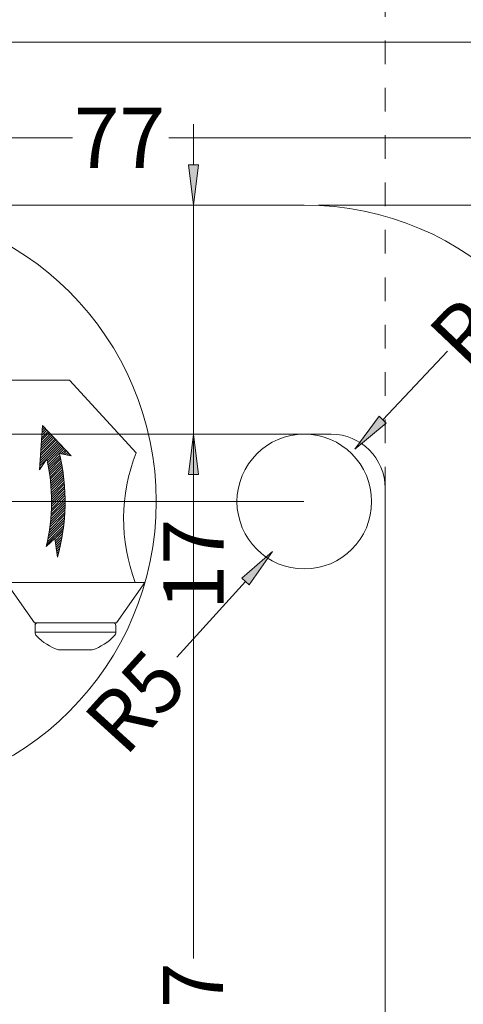
# Model space of a CAD drawing. Units: millimetres. Extents: x 37.9 to 72.5, y 55.1 to 106.2.
# Drawn here: x 52.7 to 54.5, y 96.5 to 100.7 of the extents above; entities that cross this region are included whole.
import ezdxf

# ---------------------------------------------------------------- set-up
doc = ezdxf.new("R2010")
doc.units = ezdxf.units.MM
doc.header["$MEASUREMENT"] = 0
doc.linetypes.add('AI-Linetype-100', pattern=[0.120355, 0.060177, -0.060177])
doc.layers.add('ISTRUZ-FORATURA MINI', color=7, linetype='Continuous', lineweight=0)

# ---------------------------------------------------------------- blocks, each defined once
blk = doc.blocks.new('Block_41')
at = {"layer": 'ISTRUZ-FORATURA MINI'}
blk.add_open_spline([(53.2694, 104.1077), (53.2694, 104.1077), (50.6861, 103.3129), (50.6861, 103.3129), (50.6861, 103.3129), (50.6861, 101.123), (50.6861, 101.123), (50.6861, 101.123), (56.0893, 101.123), (56.0893, 101.123), (56.0893, 101.123), (56.0893, 92.3529), (56.0893, 92.3529), (56.0893, 92.3529), (50.6861, 92.3529), (50.6861, 92.3529), (50.6861, 92.3529), (50.6861, 90.9003), (50.6861, 90.9003), (50.6861, 90.9003), (51.7983, 90.6701), (51.7983, 90.6701), (51.7983, 90.6701), (52.8608, 91.0698), (52.8608, 91.0698), (52.8608, 91.0698), (55.2718, 90.6849), (55.2718, 90.6849), (55.2718, 90.6849), (58.2902, 90.5439), (58.2902, 90.5439), (58.2902, 90.5439), (57.9281, 91.8481), (57.9281, 91.8481), (57.9281, 91.8481), (58.6228, 94.1774), (58.6228, 94.1774), (58.6228, 94.1774), (58.0915, 96.3842), (58.0915, 96.3842), (58.0915, 96.3842), (58.9906, 98.6318), (58.9906, 98.6318), (58.9906, 98.6318), (57.5603, 100.4298), (57.5603, 100.4298), (57.5603, 100.4298), (58.1733, 102.4322), (58.1733, 102.4322), (58.1733, 102.4322), (57.5194, 103.8625), (57.5194, 103.8625), (57.5194, 103.8625), (54.2911, 103.1678), (54.2911, 103.1678), (54.2911, 103.1678), (53.2694, 104.1077), (53.2694, 104.1077)], degree=3, knots=[0, 0, 0, 0, 1, 1, 1, 2, 2, 2, 3, 3, 3, 4, 4, 4, 5, 5, 5, 6, 6, 6, 7, 7, 7, 8, 8, 8, 9, 9, 9, 10, 10, 10, 11, 11, 11, 12, 12, 12, 13, 13, 13, 14, 14, 14, 15, 15, 15, 16, 16, 16, 17, 17, 17, 18, 18, 18, 19, 19, 19, 19], dxfattribs=at)
blk = doc.blocks.new('Block_48')
at = {"layer": 'ISTRUZ-FORATURA MINI', "true_color": 0x808080, "transparency": 33554687}
blk.add_hatch(color=8, dxfattribs=at).paths.add_polyline_path([(53.3823, 98.7855), (53.4032, 98.9561), (53.4242, 98.7855)])
at = {"layer": 'ISTRUZ-FORATURA MINI', "color": 8, "lineweight": 18, "true_color": 0x808080}
for p, q in [((53.8694, 98.9561), (53.4018, 98.9561)), ((53.4032, 98.7855), (53.4032, 96.7426))]:
    blk.add_line(p, q, dxfattribs=at)
at = {"layer": 'ISTRUZ-FORATURA MINI', "color": 8, "lineweight": 20, "true_color": 0x808080}
blk.add_lwpolyline([(53.3823, 98.7855), (53.4032, 98.9561), (53.4242, 98.7855)], close=True, dxfattribs=at)
at = {"layer": 'ISTRUZ-FORATURA MINI'}
blk.add_lwpolyline([(53.3823, 98.7855), (53.4032, 98.9561), (53.4242, 98.7855)], close=True, dxfattribs=at)
at = {"layer": 'ISTRUZ-FORATURA MINI', "insert": (53.5283, 96.3411), "char_height": 0.2, "attachment_point": 7, "rotation": 90}
blk.add_mtext('\\C8;\\c8421504;\\FArial|b0|i0|c1;\\H0.254549;\\W1.000000;87', dxfattribs=at)
blk = doc.blocks.new('Block_56')
at = {"layer": 'ISTRUZ-FORATURA MINI', "color": 8, "lineweight": 18, "true_color": 0x808080}
blk.add_line((53.8694, 98.6717), (48.0234, 98.6717), dxfattribs=at)
blk = doc.blocks.new('Block_63')
at = {"layer": 'ISTRUZ-FORATURA MINI', "color": 8, "lineweight": 18, "true_color": 0x808080}
blk.add_line((53.9297, 99.923), (55.5918, 99.923), dxfattribs=at)
blk = doc.blocks.new('Block_65')
at = {"layer": 'ISTRUZ-FORATURA MINI', "true_color": 0x808080, "transparency": 33554687}
for points in [[(50.9136, 100.1856), (50.743, 100.2065), (50.9136, 100.2275)], [(54.9518, 100.2275), (55.1224, 100.2065), (54.9518, 100.1856)]]:
    blk.add_hatch(color=8, dxfattribs=at).paths.add_polyline_path(points)
at = {"layer": 'ISTRUZ-FORATURA MINI', "color": 8, "lineweight": 18, "true_color": 0x808080}
for p, q in [((50.743, 98.6629), (50.743, 100.2079)), ((50.9136, 100.2065), (52.8921, 100.2065)), ((54.9518, 100.2065), (53.2992, 100.2065)), ((55.1224, 98.6629), (55.1224, 100.2079))]:
    blk.add_line(p, q, dxfattribs=at)
at = {"layer": 'ISTRUZ-FORATURA MINI', "color": 8, "lineweight": 20, "true_color": 0x808080}
for points in [[(50.9136, 100.1856), (50.743, 100.2065), (50.9136, 100.2275)], [(54.9518, 100.2275), (55.1224, 100.2065), (54.9518, 100.1856)]]:
    blk.add_lwpolyline(points, close=True, dxfattribs=at)
at = {"layer": 'ISTRUZ-FORATURA MINI'}
for points in [[(50.9136, 100.1856), (50.743, 100.2065), (50.9136, 100.2275)], [(54.9518, 100.2275), (55.1224, 100.2065), (54.9518, 100.1856)]]:
    blk.add_lwpolyline(points, close=True, dxfattribs=at)
at = {"layer": 'ISTRUZ-FORATURA MINI', "insert": (52.8975, 100.0792), "char_height": 0.2, "attachment_point": 7}
blk.add_mtext('\\C8;\\c8421504;\\FArial|b0|i0|c1;\\H0.254549;\\W1.000000;77', dxfattribs=at)
blk = doc.blocks.new('Block_88')
at = {"layer": 'ISTRUZ-FORATURA MINI', "true_color": 0x808080, "transparency": 33554687}
blk.add_hatch(color=8, dxfattribs=at).paths.add_polyline_path([(54.2174, 99.0028), (54.0847, 98.8935), (54.187, 99.0317)])
at = {"layer": 'ISTRUZ-FORATURA MINI', "color": 8, "lineweight": 18, "true_color": 0x808080}
blk.add_line((54.2022, 99.0173), (54.4766, 99.3062), dxfattribs=at)
at = {"layer": 'ISTRUZ-FORATURA MINI', "color": 8, "lineweight": 20, "true_color": 0x808080}
blk.add_lwpolyline([(54.2174, 99.0028), (54.0847, 98.8935), (54.187, 99.0317)], close=True, dxfattribs=at)
at = {"layer": 'ISTRUZ-FORATURA MINI'}
blk.add_lwpolyline([(54.2174, 99.0028), (54.0847, 98.8935), (54.187, 99.0317)], close=True, dxfattribs=at)
at = {"layer": 'ISTRUZ-FORATURA MINI', "insert": (54.5651, 99.2146), "char_height": 0.2, "attachment_point": 7, "rotation": 46.4767}
blk.add_mtext('\\C8;\\c8421504;\\FArial|b0|i0|c1;\\H0.254549;\\W1.000000;R4', dxfattribs=at)
blk = doc.blocks.new('Block_89')
at = {"layer": 'ISTRUZ-FORATURA MINI', "true_color": 0x808080, "transparency": 33554687}
blk.add_hatch(color=8, dxfattribs=at).paths.add_polyline_path([(53.6067, 98.3489), (53.7369, 98.4612), (53.6377, 98.3207)])
at = {"layer": 'ISTRUZ-FORATURA MINI', "color": 8, "lineweight": 18, "true_color": 0x808080}
blk.add_line((53.6222, 98.3348), (53.3323, 98.0155), dxfattribs=at)
at = {"layer": 'ISTRUZ-FORATURA MINI', "color": 8, "lineweight": 20, "true_color": 0x808080}
blk.add_lwpolyline([(53.6067, 98.3489), (53.7369, 98.4612), (53.6377, 98.3207)], close=True, dxfattribs=at)
at = {"layer": 'ISTRUZ-FORATURA MINI'}
blk.add_lwpolyline([(53.6067, 98.3489), (53.7369, 98.4612), (53.6377, 98.3207)], close=True, dxfattribs=at)
at = {"layer": 'ISTRUZ-FORATURA MINI', "insert": (53.114, 97.5887), "char_height": 0.2, "attachment_point": 7, "rotation": 47.7686}
blk.add_mtext('\\C8;\\c8421504;\\FArial|b0|i0|c1;\\H0.254549;\\W1.000000;R5', dxfattribs=at)
blk = doc.blocks.new('Block_94')
at = {"layer": 'ISTRUZ-FORATURA MINI'}
blk.add_open_spline([(52.828, 98.437), (52.8682, 98.5797), (52.8711, 98.7303), (52.8364, 98.8744), (52.8364, 98.8744), (52.8864, 98.865), (52.8864, 98.865), (52.8864, 98.865), (52.7656, 98.9926), (52.7656, 98.9926), (52.7656, 98.9926), (52.753, 98.8051), (52.753, 98.8051), (52.753, 98.8051), (52.7831, 98.8525), (52.7831, 98.8525), (52.811, 98.7306), (52.8103, 98.6039), (52.7811, 98.4824), (52.7811, 98.4824), (52.8174, 98.5153), (52.8174, 98.5153), (52.8174, 98.5153), (52.828, 98.437), (52.828, 98.437)], degree=3, knots=[0, 0, 0, 0, 1, 1, 1, 2, 2, 2, 3, 3, 3, 4, 4, 4, 5, 5, 5, 6, 6, 6, 7, 7, 7, 8, 8, 8, 8], dxfattribs=at)
at = {"layer": 'ISTRUZ-FORATURA MINI', "color": 5, "lineweight": 0, "true_color": 0x0000ff}
for points in [[(52.7651, 98.9845), (52.7651, 98.9845), (52.7693, 98.9887), (52.7693, 98.9887)], [(52.7593, 98.8982), (52.7593, 98.8982), (52.8084, 98.9474), (52.8084, 98.9474)], [(52.76, 98.909), (52.76, 98.909), (52.8035, 98.9526), (52.8035, 98.9526)], [(52.7607, 98.9198), (52.7607, 98.9198), (52.7987, 98.9577), (52.7987, 98.9577)], [(52.7615, 98.9306), (52.7615, 98.9306), (52.7938, 98.9629), (52.7938, 98.9629)], [(52.7622, 98.9414), (52.7622, 98.9414), (52.7889, 98.9681), (52.7889, 98.9681)], [(52.7629, 98.9522), (52.7629, 98.9522), (52.784, 98.9732), (52.784, 98.9732)], [(52.7636, 98.9629), (52.7636, 98.9629), (52.7791, 98.9784), (52.7791, 98.9784)], [(52.7644, 98.9737), (52.7644, 98.9737), (52.7742, 98.9836), (52.7742, 98.9836)], [(52.7549, 98.8336), (52.7549, 98.8336), (52.8378, 98.9164), (52.8378, 98.9164)], [(52.7556, 98.8443), (52.7556, 98.8443), (52.8329, 98.9216), (52.8329, 98.9216)], [(52.7564, 98.8551), (52.7564, 98.8551), (52.828, 98.9267), (52.828, 98.9267)], [(52.7571, 98.8659), (52.7571, 98.8659), (52.8231, 98.9319), (52.8231, 98.9319)], [(52.7578, 98.8767), (52.7578, 98.8767), (52.8182, 98.9371), (52.8182, 98.9371)], [(52.7585, 98.8875), (52.7585, 98.8875), (52.8133, 98.9422), (52.8133, 98.9422)], [(52.7832, 98.8518), (52.7832, 98.8518), (52.8426, 98.9112), (52.8426, 98.9112)], [(52.7851, 98.8436), (52.7851, 98.8436), (52.8475, 98.9061), (52.8475, 98.9061)], [(52.7868, 98.8353), (52.7868, 98.8353), (52.8524, 98.9009), (52.8524, 98.9009)], [(52.7885, 98.8269), (52.7885, 98.8269), (52.8573, 98.8957), (52.8573, 98.8957)], [(52.7901, 98.8185), (52.7901, 98.8185), (52.8382, 98.8666), (52.8382, 98.8666)], [(52.8445, 98.8729), (52.8445, 98.8729), (52.8622, 98.8906), (52.8622, 98.8906)], [(52.853, 98.8713), (52.853, 98.8713), (52.8671, 98.8854), (52.8671, 98.8854)], [(52.8614, 98.8697), (52.8614, 98.8697), (52.872, 98.8802), (52.872, 98.8802)], [(52.8699, 98.8681), (52.8699, 98.8681), (52.8769, 98.8751), (52.8769, 98.8751)], [(52.8783, 98.8665), (52.8783, 98.8665), (52.8817, 98.8699), (52.8817, 98.8699)], [(52.7535, 98.812), (52.7535, 98.812), (52.7642, 98.8227), (52.7642, 98.8227)], [(52.7542, 98.8228), (52.7542, 98.8228), (52.7818, 98.8504), (52.7818, 98.8504)], [(52.7916, 98.81), (52.7916, 98.81), (52.8401, 98.8584), (52.8401, 98.8584)], [(52.7931, 98.8014), (52.7931, 98.8014), (52.8418, 98.8501), (52.8418, 98.8501)], [(52.7944, 98.7927), (52.7944, 98.7927), (52.8436, 98.8418), (52.8436, 98.8418)], [(52.7957, 98.7839), (52.7957, 98.7839), (52.8452, 98.8334), (52.8452, 98.8334)], [(52.7969, 98.775), (52.7969, 98.775), (52.8468, 98.8249), (52.8468, 98.8249)], [(52.798, 98.7661), (52.798, 98.7661), (52.8483, 98.8163), (52.8483, 98.8163)], [(52.799, 98.757), (52.799, 98.757), (52.8497, 98.8077), (52.8497, 98.8077)], [(52.7999, 98.7479), (52.7999, 98.7479), (52.851, 98.799), (52.851, 98.799)], [(52.8008, 98.7387), (52.8008, 98.7387), (52.8523, 98.7902), (52.8523, 98.7902)], [(52.8015, 98.7293), (52.8015, 98.7293), (52.8535, 98.7813), (52.8535, 98.7813)], [(52.8021, 98.7199), (52.8021, 98.7199), (52.8545, 98.7723), (52.8545, 98.7723)], [(52.8026, 98.7103), (52.8026, 98.7103), (52.8556, 98.7633), (52.8556, 98.7633)], [(52.803, 98.7007), (52.803, 98.7007), (52.8565, 98.7542), (52.8565, 98.7542)], [(52.8033, 98.6909), (52.8033, 98.6909), (52.8573, 98.7449), (52.8573, 98.7449)], [(52.8035, 98.681), (52.8035, 98.681), (52.8581, 98.7356), (52.8581, 98.7356)], [(52.8029, 98.6403), (52.8029, 98.6403), (52.86, 98.6974), (52.86, 98.6974)], [(52.8033, 98.6507), (52.8033, 98.6507), (52.8597, 98.7071), (52.8597, 98.7071)], [(52.8035, 98.671), (52.8035, 98.671), (52.8587, 98.7262), (52.8587, 98.7262)], [(52.8035, 98.6609), (52.8035, 98.6609), (52.8592, 98.7167), (52.8592, 98.7167)], [(52.8001, 98.5972), (52.8001, 98.5972), (52.8603, 98.6574), (52.8603, 98.6574)], [(52.801, 98.6082), (52.801, 98.6082), (52.8604, 98.6676), (52.8604, 98.6676)], [(52.8018, 98.6191), (52.8018, 98.6191), (52.8604, 98.6776), (52.8604, 98.6776)], [(52.8024, 98.6297), (52.8024, 98.6297), (52.8603, 98.6876), (52.8603, 98.6876)], [(52.7946, 98.5515), (52.7946, 98.5515), (52.8586, 98.6155), (52.8586, 98.6155)], [(52.7962, 98.5632), (52.7962, 98.5632), (52.8592, 98.6262), (52.8592, 98.6262)], [(52.7977, 98.5747), (52.7977, 98.5747), (52.8597, 98.6367), (52.8597, 98.6367)], [(52.799, 98.5861), (52.799, 98.5861), (52.8601, 98.6471), (52.8601, 98.6471)], [(52.7856, 98.5023), (52.7856, 98.5023), (52.8546, 98.5713), (52.8546, 98.5713)], [(52.7882, 98.515), (52.7882, 98.515), (52.8558, 98.5826), (52.8558, 98.5826)], [(52.7906, 98.5274), (52.7906, 98.5274), (52.8569, 98.5937), (52.8569, 98.5937)], [(52.7927, 98.5395), (52.7927, 98.5395), (52.8578, 98.6047), (52.8578, 98.6047)], [(52.7827, 98.4894), (52.7827, 98.4894), (52.8532, 98.5598), (52.8532, 98.5598)], [(52.8176, 98.5141), (52.8176, 98.5141), (52.8516, 98.5481), (52.8516, 98.5481)], [(52.8188, 98.5053), (52.8188, 98.5053), (52.8498, 98.5363), (52.8498, 98.5363)], [(52.82, 98.4964), (52.82, 98.4964), (52.8478, 98.5242), (52.8478, 98.5242)], [(52.8212, 98.4876), (52.8212, 98.4876), (52.8456, 98.512), (52.8456, 98.512)], [(52.8224, 98.4787), (52.8224, 98.4787), (52.8431, 98.4995), (52.8431, 98.4995)], [(52.8236, 98.4699), (52.8236, 98.4699), (52.8404, 98.4868), (52.8404, 98.4868)], [(52.8248, 98.461), (52.8248, 98.461), (52.8375, 98.4738), (52.8375, 98.4738)], [(52.826, 98.4522), (52.826, 98.4522), (52.8343, 98.4605), (52.8343, 98.4605)], [(52.8272, 98.4433), (52.8272, 98.4433), (52.8307, 98.4469), (52.8307, 98.4469)]]:
    blk.add_open_spline(points, degree=3, dxfattribs=at)
blk = doc.blocks.new('Block_144')
at = {"layer": 'ISTRUZ-FORATURA MINI', "true_color": 0x808080, "transparency": 33554687}
for points in [[(53.4242, 100.0936), (53.4032, 99.923), (53.3823, 100.0936)], [(53.3823, 98.7855), (53.4032, 98.9561), (53.4242, 98.7855)]]:
    blk.add_hatch(color=8, dxfattribs=at).paths.add_polyline_path(points)
at = {"layer": 'ISTRUZ-FORATURA MINI', "color": 8, "lineweight": 18, "true_color": 0x808080}
for p, q in [((53.4032, 100.0936), (53.4032, 100.2642)), ((53.8694, 99.923), (53.4018, 99.923)), ((53.4032, 99.923), (53.4032, 98.9561)), ((53.8694, 98.9561), (53.4018, 98.9561)), ((53.4032, 98.9561), (53.4032, 98.6149)), ((53.4032, 98.7855), (53.4032, 98.6149))]:
    blk.add_line(p, q, dxfattribs=at)
at = {"layer": 'ISTRUZ-FORATURA MINI', "color": 8, "lineweight": 20, "true_color": 0x808080}
for points in [[(53.4242, 100.0936), (53.4032, 99.923), (53.3823, 100.0936)], [(53.3823, 98.7855), (53.4032, 98.9561), (53.4242, 98.7855)]]:
    blk.add_lwpolyline(points, close=True, dxfattribs=at)
at = {"layer": 'ISTRUZ-FORATURA MINI'}
for points in [[(53.4242, 100.0936), (53.4032, 99.923), (53.3823, 100.0936)], [(53.3823, 98.7855), (53.4032, 98.9561), (53.4242, 98.7855)]]:
    blk.add_lwpolyline(points, close=True, dxfattribs=at)
at = {"layer": 'ISTRUZ-FORATURA MINI', "insert": (53.5305, 98.2131), "char_height": 0.2, "attachment_point": 7, "rotation": 90}
blk.add_mtext('\\C8;\\c8421504;\\FArial|b0|i0|c1;\\H0.254549;\\W1.000000;17', dxfattribs=at)
blk = doc.blocks.new('Block_147')
at = {"layer": 'ISTRUZ-FORATURA MINI', "color": 8, "lineweight": 18, "true_color": 0x808080}
blk.add_line((53.8694, 98.6717), (48.0234, 98.6717), dxfattribs=at)

msp = doc.modelspace()

# ---------------------------------------------------------------- linework, layer by layer
at = {"layer": 'ISTRUZ-FORATURA MINI', "color": 18, "linetype": 'AI-Linetype-100', "lineweight": 5, "true_color": 0x000000}
msp.add_line((54.2124, 67.1181), (54.2124, 106.1913), dxfattribs=at)
at = {"layer": 'ISTRUZ-FORATURA MINI', "color": 5, "lineweight": 18, "true_color": 0x0000ff}
for p, q in [((48.8377, 100.6112), (56.0893, 100.6112)), ((52.7656, 98.9926), (52.753, 98.8051)), ((52.8864, 98.865), (52.7656, 98.9926)), ((52.8364, 98.8744), (52.8864, 98.865)), ((52.753, 98.8051), (52.7831, 98.8525)), ((52.7811, 98.4824), (52.8174, 98.5153)), ((52.8174, 98.5153), (52.828, 98.437))]:
    msp.add_line(p, q, dxfattribs=at)
at = {"layer": 'ISTRUZ-FORATURA MINI', "color": 236, "lineweight": 18, "true_color": 0x7f003f}
for p, q in [((52.8797, 99.1836), (52.2422, 99.1836)), ((53.1602, 98.8768), (52.8797, 99.1836)), ((53.1972, 98.3305), (52.6114, 98.3305)), ((52.6114, 98.3305), (52.7308, 98.1598)), ((53.1972, 98.3305), (53.0777, 98.1598)), ((53.0777, 98.1598), (52.7308, 98.1598)), ((52.7336, 98.1485), (52.7336, 98.1206)), ((52.7336, 98.1206), (53.0749, 98.1206)), ((53.0749, 98.1206), (53.0749, 98.1485)), ((52.8389, 98.0461), (52.8332, 98.0461)), ((52.8956, 98.0461), (52.8389, 98.0461)), ((52.961, 98.0461), (52.8956, 98.0461)), ((52.9753, 98.0461), (52.961, 98.0461))]:
    msp.add_line(p, q, dxfattribs=at)
at = {"layer": 'ISTRUZ-FORATURA MINI', "color": 18, "lineweight": 18, "true_color": 0x000000}
for p, q in [((51.8805, 98.9561), (53.9849, 98.9561)), ((54.2124, 98.7286), (54.2124, 94.2355))]:
    msp.add_line(p, q, dxfattribs=at)
at = {"layer": 'ISTRUZ-FORATURA MINI', "color": 5, "lineweight": 18, "true_color": 0x0000ff}
msp.add_circle((51.9943, 98.6717), 1.2513, dxfattribs=at)
at = {"layer": 'ISTRUZ-FORATURA MINI', "color": 236, "lineweight": 18, "true_color": 0x7f003f}
msp.add_circle((53.8711, 98.6717), 0.2844, dxfattribs=at)
at = {"layer": 'ISTRUZ-FORATURA MINI', "color": 5, "lineweight": 18, "true_color": 0x0000ff}
msp.add_open_spline([(50.743, 94.3597), (50.743, 94.3597), (50.743, 98.6612), (50.743, 98.6612), (50.743, 98.6612), (50.743, 98.6717), (50.743, 98.6717), (50.743, 99.3628), (51.3032, 99.923), (51.9943, 99.923), (51.9943, 99.923), (53.8711, 99.923), (53.8711, 99.923), (54.5622, 99.923), (55.1224, 99.3628), (55.1224, 98.6717), (55.1224, 98.6717), (55.1224, 98.6612), (55.1224, 98.6612), (55.1224, 98.6612), (55.1224, 94.3597), (55.1224, 94.3597), (55.1224, 94.3597), (55.1224, 94.3492), (55.1224, 94.3492), (55.1224, 93.6582), (54.5622, 93.098), (53.8711, 93.098), (53.8711, 93.098), (51.9943, 93.098), (51.9943, 93.098), (51.3032, 93.098), (50.743, 93.6582), (50.743, 94.3492), (50.743, 94.3492), (50.743, 94.3597), (50.743, 94.3597)], degree=3, knots=[0, 0, 0, 0, 1, 1, 1, 2, 2, 2, 3, 3, 3, 4, 4, 4, 5, 5, 5, 6, 6, 6, 7, 7, 7, 8, 8, 8, 9, 9, 9, 10, 10, 10, 11, 11, 11, 12, 12, 12, 12], dxfattribs=at)
at = {"layer": 'ISTRUZ-FORATURA MINI', "color": 18, "lineweight": 18, "true_color": 0x000000}
msp.add_open_spline([(54.2124, 98.7286), (54.2124, 98.8542), (54.1105, 98.9561), (53.9849, 98.9561)], degree=3, dxfattribs=at)
at = {"layer": 'ISTRUZ-FORATURA MINI', "color": 5, "lineweight": 18, "true_color": 0x0000ff}
for points in [[(52.828, 98.437), (52.8682, 98.5797), (52.8711, 98.7303), (52.8364, 98.8744)], [(52.7811, 98.4824), (52.8103, 98.6039), (52.811, 98.7306), (52.7831, 98.8525)]]:
    msp.add_open_spline(points, degree=3, dxfattribs=at)
at = {"layer": 'ISTRUZ-FORATURA MINI', "color": 236, "lineweight": 18, "true_color": 0x7f003f}
for points in [[(53.1602, 98.8768), (53.092, 98.7013), (53.0906, 98.5069), (53.1563, 98.3305)], [(52.745, 98.1598), (52.7387, 98.1598), (52.7336, 98.1547), (52.7336, 98.1485)], [(53.0749, 98.1485), (53.0749, 98.1547), (53.0698, 98.1598), (53.0635, 98.1598)], [(52.7336, 98.1206), (52.7336, 98.1147), (52.7359, 98.1091), (52.74, 98.1049)], [(53.0686, 98.1049), (53.0726, 98.1091), (53.0749, 98.1147), (53.0749, 98.1206)], [(52.74, 98.1049), (52.7658, 98.0779), (52.7978, 98.0577), (52.8332, 98.0461)], [(52.9753, 98.0461), (53.0107, 98.0577), (53.0428, 98.0779), (53.0686, 98.1049)]]:
    msp.add_open_spline(points, degree=3, dxfattribs=at)

# ---------------------------------------------------------------- block references
at = {"layer": 'ISTRUZ-FORATURA MINI'}
for name in ['Block_41', 'Block_147', 'Block_65', 'Block_144', 'Block_63', 'Block_88', 'Block_94', 'Block_48', 'Block_56', 'Block_89']:
    msp.add_blockref(name, (0, 0), dxfattribs=at)

doc.saveas('drawing.dxf')
